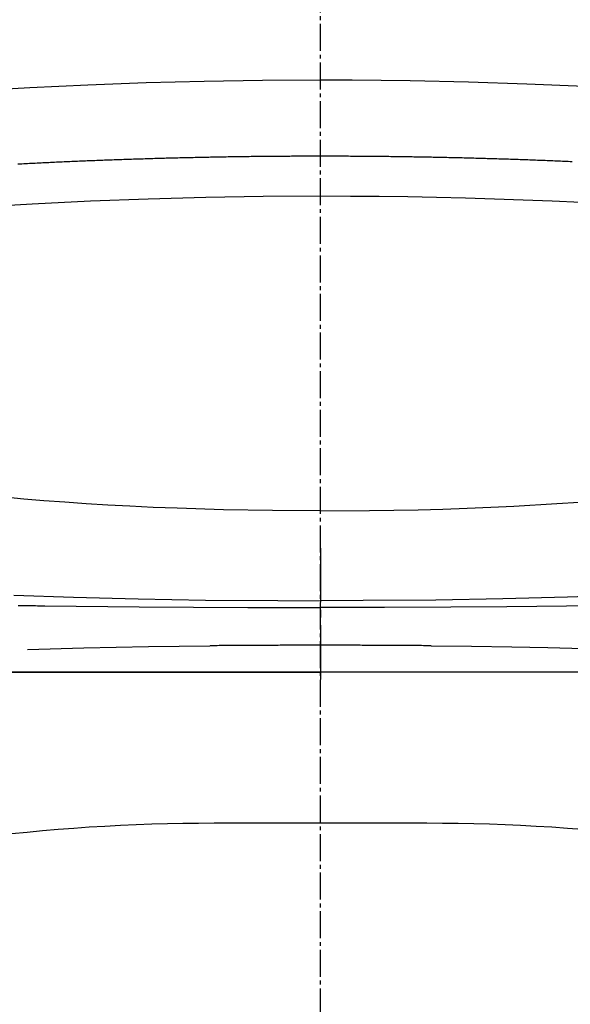
# Model space of a CAD drawing. Extents: x -20 to 1980, y 85 to 2885.
# Drawn here: x 1526 to 1669, y 891 to 1146 of the extents above; entities that cross this region are included whole.
import ezdxf

# ---------------------------------------------------------------- set-up
doc = ezdxf.new("R2010")
doc.units = 0
doc.header["$MEASUREMENT"] = 0
doc.linetypes.add('EXLTYPE3', pattern=[10, 7, -1, 1, -1])
doc.layers.add('便器', color=7, linetype='CONTINUOUS')

msp = doc.modelspace()

# ---------------------------------------------------------------- linework, layer by layer
at = {"layer": '便器', "color": 6, "linetype": 'EXLTYPE3'}
msp.add_line((1604.482971, 498), (1604.482971, 1512), dxfattribs=at)
at = {"layer": '便器', "color": 7, "linetype": 'CONTINUOUS'}
for p, q in [((1776.982971, 977.000324), (1431.982971, 977.000324)), ((1431.982971, 977.00032), (1604.482971, 977.00032)), ((1776.982971, 977.00032), (1604.482971, 977.00032))]:
    msp.add_line(p, q, dxfattribs=at)
at = {"layer": '便器', "color": 2, "linetype": 'CONTINUOUS'}
msp.add_line((1632.044489, 937.79439), (1576.921453, 937.79439), dxfattribs=at)
at = {"layer": '便器', "color": 6, "linetype": 'CONTINUOUS', "flags": 128}
for points in [[(1604.482971, 1130.420989), (1589.412314, 1130.343388), (1574.341658, 1130.10348), (1559.256877, 1129.701351), (1544.172096, 1129.143935), (1529.080252, 1128.424298), (1513.981346, 1127.542353), (1498.875377, 1126.498102), (1483.769495, 1125.298649), (1468.649402, 1123.936931), (1453.529308, 1122.41295), (1445.260218, 1121.509819)], [(1763.705724, 1121.509819), (1748.578654, 1123.118506), (1733.458475, 1124.571949), (1718.338467, 1125.863127), (1703.225436, 1126.991999), (1688.119554, 1127.958607), (1673.013585, 1128.770013), (1657.921742, 1129.419112), (1642.829898, 1129.905947), (1627.752179, 1130.230518), (1612.67446, 1130.399844), (1604.482971, 1130.420989)], [(1604.482971, 1110.700702), (1603.982054, 1110.700702), (1603.481051, 1110.700702), (1602.980134, 1110.700702), (1602.48628, 1110.700702), (1601.985277, 1110.700702), (1601.48436, 1110.700702), (1600.983443, 1110.700702), (1600.48244, 1110.700702), (1599.981523, 1110.693683), (1599.480606, 1110.693683), (1598.979603, 1110.693683), (1598.485749, 1110.693683), (1597.984832, 1110.686621), (1597.483829, 1110.686621), (1596.982912, 1110.686621), (1596.481995, 1110.679558), (1595.980992, 1110.679558), (1595.480075, 1110.672496), (1594.986221, 1110.672496), (1594.485218, 1110.672496), (1593.984301, 1110.665433), (1593.483384, 1110.665433), (1592.982381, 1110.658371), (1592.481464, 1110.651351), (1591.980547, 1110.651351), (1591.486606, 1110.644289), (1590.98569, 1110.644289), (1590.484773, 1110.637226), (1589.98377, 1110.630164), (1589.482853, 1110.630164), (1588.981936, 1110.623102), (1588.480933, 1110.616039), (1587.980016, 1110.60902), (1587.486162, 1110.601957), (1586.985159, 1110.601957), (1586.484242, 1110.594895), (1585.983325, 1110.587832), (1585.482322, 1110.58077), (1584.981405, 1110.573708), (1584.480488, 1110.566688), (1583.986547, 1110.559626), (1583.485631, 1110.552563), (1582.984714, 1110.545501), (1582.483711, 1110.538438), (1581.982794, 1110.531376), (1581.481877, 1110.524313), (1580.980874, 1110.517294), (1580.487019, 1110.510232), (1579.986103, 1110.503169), (1579.4851, 1110.489044), (1578.984183, 1110.481982), (1578.483266, 1110.474962), (1577.982263, 1110.4679), (1577.481346, 1110.453775), (1576.987492, 1110.446713), (1576.486488, 1110.43965), (1575.985572, 1110.432631), (1575.484655, 1110.418506), (1574.983652, 1110.411444), (1574.482735, 1110.397319), (1573.98888, 1110.390299), (1573.487877, 1110.376174), (1572.98696, 1110.369112), (1572.486044, 1110.354987), (1571.985041, 1110.347925), (1571.484124, 1110.333843), (1570.983207, 1110.32678), (1570.489266, 1110.312655), (1569.988349, 1110.298574), (1569.487433, 1110.291511), (1568.986429, 1110.277386), (1568.485513, 1110.263261), (1567.984596, 1110.256242), (1567.483593, 1110.242117), (1566.989738, 1110.227992), (1566.488821, 1110.21391), (1565.987818, 1110.206848), (1565.486901, 1110.192723), (1564.985985, 1110.178598), (1564.484982, 1110.164516), (1563.991127, 1110.150391), (1563.49021, 1110.136267), (1562.989207, 1110.122185), (1562.48829, 1110.10806), (1561.987374, 1110.093935), (1561.48637, 1110.079853), (1560.992516, 1110.065728), (1560.491599, 1110.051603), (1559.990596, 1110.037521), (1559.489679, 1110.023397), (1558.988762, 1110.009272), (1558.487759, 1109.988127), (1557.993905, 1109.974003), (1557.492988, 1109.959878), (1556.991985, 1109.945796), (1556.491068, 1109.924608), (1555.990151, 1109.910484), (1555.489148, 1109.896402), (1554.995294, 1109.875214), (1554.494377, 1109.861133), (1553.993374, 1109.847008), (1553.492457, 1109.82582), (1552.99154, 1109.811739), (1552.490537, 1109.790551), (1551.996683, 1109.776426), (1551.495766, 1109.755282), (1550.994763, 1109.741157), (1550.493846, 1109.720013), (1549.992929, 1109.705888), (1549.498988, 1109.684744), (1548.998072, 1109.663556), (1548.497155, 1109.649431), (1547.996152, 1109.628287), (1547.495235, 1109.6071), (1546.994318, 1109.593018), (1546.500377, 1109.571831), (1545.999461, 1109.550686), (1545.498544, 1109.529499), (1544.997541, 1109.508355), (1544.496624, 1109.49423), (1544.002769, 1109.473043), (1543.501766, 1109.451898), (1543.000849, 1109.430711), (1542.499933, 1109.409567), (1541.998929, 1109.388379), (1541.505075, 1109.367235), (1541.004158, 1109.346048), (1540.503155, 1109.324903), (1540.002238, 1109.303716), (1539.501321, 1109.282572), (1539.007381, 1109.261385), (1538.506464, 1109.24024), (1538.005547, 1109.21199), (1537.504544, 1109.190846), (1537.003627, 1109.169659), (1536.509773, 1109.148515), (1536.00877, 1109.127327), (1535.507853, 1109.099121), (1535.006936, 1109.077933), (1534.505933, 1109.056789), (1534.012079, 1109.028539), (1533.511162, 1109.007395), (1533.010159, 1108.986208), (1532.509242, 1108.958001), (1532.008325, 1108.936813), (1531.514384, 1108.908607), (1531.013467, 1108.887462), (1530.512551, 1108.859213), (1530.011548, 1108.838068), (1529.517693, 1108.809819), (1529.016776, 1108.788674), (1528.515773, 1108.760425), (1528.014856, 1108.732218), (1527.521002, 1108.711074), (1527.019999, 1108.682824), (1526.519082, 1108.654617), (1526.018165, 1108.63343)], [(1604.482971, 1110.700702), (1603.982054, 1110.700702), (1603.481051, 1110.700702), (1602.980134, 1110.700702), (1602.48628, 1110.700702), (1601.985277, 1110.700702), (1601.48436, 1110.700702), (1600.983443, 1110.700702), (1600.48244, 1110.700702), (1599.981523, 1110.693683), (1599.480606, 1110.693683), (1598.979603, 1110.693683), (1598.485749, 1110.693683), (1597.984832, 1110.686621), (1597.483829, 1110.686621), (1596.982912, 1110.686621), (1596.481995, 1110.679558), (1595.980992, 1110.679558), (1595.480075, 1110.672496), (1594.986221, 1110.672496), (1594.485218, 1110.672496), (1593.984301, 1110.665433), (1593.483384, 1110.665433), (1592.982381, 1110.658371), (1592.481464, 1110.651351), (1591.980547, 1110.651351), (1591.486606, 1110.644289), (1590.98569, 1110.644289), (1590.484773, 1110.637226), (1589.98377, 1110.630164), (1589.482853, 1110.630164), (1588.981936, 1110.623102), (1588.480933, 1110.616039), (1587.980016, 1110.60902), (1587.486162, 1110.601957), (1586.985159, 1110.601957), (1586.484242, 1110.594895), (1585.983325, 1110.587832), (1585.482322, 1110.58077), (1584.981405, 1110.573708), (1584.480488, 1110.566688), (1583.986547, 1110.559626), (1583.485631, 1110.552563), (1582.984714, 1110.545501), (1582.483711, 1110.538438), (1581.982794, 1110.531376), (1581.481877, 1110.524313), (1580.980874, 1110.517294), (1580.487019, 1110.510232), (1579.986103, 1110.503169), (1579.4851, 1110.489044), (1578.984183, 1110.481982), (1578.483266, 1110.474962), (1577.982263, 1110.4679), (1577.481346, 1110.453775), (1576.987492, 1110.446713), (1576.486488, 1110.43965), (1575.985572, 1110.432631), (1575.484655, 1110.418506), (1574.983652, 1110.411444), (1574.482735, 1110.397319), (1573.98888, 1110.390299), (1573.487877, 1110.376174), (1572.98696, 1110.369112), (1572.486044, 1110.354987), (1571.985041, 1110.347925), (1571.484124, 1110.333843), (1570.983207, 1110.32678), (1570.489266, 1110.312655), (1569.988349, 1110.298574), (1569.487433, 1110.291511), (1568.986429, 1110.277386), (1568.485513, 1110.263261), (1567.984596, 1110.256242), (1567.483593, 1110.242117), (1566.989738, 1110.227992), (1566.488821, 1110.21391), (1565.987818, 1110.206848), (1565.486901, 1110.192723), (1564.985985, 1110.178598), (1564.484982, 1110.164516), (1563.991127, 1110.150391), (1563.49021, 1110.136267), (1562.989207, 1110.122185), (1562.48829, 1110.10806), (1561.987374, 1110.093935), (1561.48637, 1110.079853), (1560.992516, 1110.065728), (1560.491599, 1110.051603), (1559.990596, 1110.037521), (1559.489679, 1110.023397), (1558.988762, 1110.009272), (1558.487759, 1109.988127), (1557.993905, 1109.974003), (1557.492988, 1109.959878), (1556.991985, 1109.945796), (1556.491068, 1109.924608), (1555.990151, 1109.910484), (1555.489148, 1109.896402), (1554.995294, 1109.875214), (1554.494377, 1109.861133), (1553.993374, 1109.847008), (1553.492457, 1109.82582), (1552.99154, 1109.811739), (1552.490537, 1109.790551), (1551.996683, 1109.776426), (1551.495766, 1109.755282), (1550.994763, 1109.741157), (1550.493846, 1109.720013), (1549.992929, 1109.705888), (1549.498988, 1109.684744), (1548.998072, 1109.663556), (1548.497155, 1109.649431), (1547.996152, 1109.628287), (1547.495235, 1109.6071), (1546.994318, 1109.593018), (1546.500377, 1109.571831), (1545.999461, 1109.550686), (1545.498544, 1109.529499), (1544.997541, 1109.508355), (1544.496624, 1109.49423), (1544.002769, 1109.473043), (1543.501766, 1109.451898), (1543.000849, 1109.430711), (1542.499933, 1109.409567), (1541.998929, 1109.388379), (1541.505075, 1109.367235), (1541.004158, 1109.346048), (1540.503155, 1109.324903), (1540.002238, 1109.303716), (1539.501321, 1109.282572), (1539.007381, 1109.261385), (1538.506464, 1109.24024), (1538.005547, 1109.21199), (1537.504544, 1109.190846), (1537.003627, 1109.169659), (1536.509773, 1109.148515), (1536.00877, 1109.127327), (1535.507853, 1109.099121), (1535.006936, 1109.077933), (1534.505933, 1109.056789), (1534.012079, 1109.028539), (1533.511162, 1109.007395), (1533.010159, 1108.986208), (1532.509242, 1108.958001), (1532.008325, 1108.936813), (1531.514384, 1108.908607), (1531.013467, 1108.887462), (1530.512551, 1108.859213), (1530.011548, 1108.838068), (1529.517693, 1108.809819), (1529.016776, 1108.788674), (1528.515773, 1108.760425), (1528.014856, 1108.732218), (1527.521002, 1108.711074), (1527.019999, 1108.682824), (1526.519082, 1108.654617), (1526.018165, 1108.63343)], [(1669.690446, 1109.268447), (1669.189443, 1109.296654), (1668.688526, 1109.317841), (1668.187609, 1109.338985), (1667.686606, 1109.360173), (1667.192752, 1109.381317), (1666.691835, 1109.402504), (1666.190832, 1109.423649), (1665.689915, 1109.444836), (1665.188998, 1109.458961), (1664.695058, 1109.480105), (1664.194141, 1109.501292), (1663.693224, 1109.522437), (1663.192221, 1109.543624), (1662.691304, 1109.564768), (1662.190387, 1109.578893), (1661.696447, 1109.600037), (1661.19553, 1109.621225), (1660.694613, 1109.642369), (1660.19361, 1109.656494), (1659.692693, 1109.677681), (1659.198752, 1109.691763), (1658.697836, 1109.71295), (1658.196919, 1109.734095), (1657.696002, 1109.74822), (1657.194999, 1109.769407), (1656.701144, 1109.783489), (1656.200141, 1109.804676), (1655.699224, 1109.818758), (1655.198308, 1109.839945), (1654.697391, 1109.85407), (1654.196388, 1109.868152), (1653.702533, 1109.889339), (1653.20153, 1109.903464), (1652.700613, 1109.917546), (1652.199696, 1109.938733), (1651.69878, 1109.952815), (1651.197777, 1109.96694), (1650.703922, 1109.981065), (1650.202919, 1110.002209), (1649.702002, 1110.016334), (1649.201085, 1110.030459), (1648.700168, 1110.044541), (1648.199165, 1110.058666), (1647.705311, 1110.072791), (1647.204308, 1110.086872), (1646.703391, 1110.100997), (1646.202474, 1110.115122), (1645.701557, 1110.129204), (1645.200554, 1110.143329), (1644.7067, 1110.157454), (1644.205697, 1110.171536), (1643.70478, 1110.185661), (1643.203863, 1110.199785), (1642.702946, 1110.21391), (1642.201943, 1110.22093), (1641.701026, 1110.235055), (1641.207086, 1110.24918), (1640.706169, 1110.263261), (1640.205252, 1110.270324), (1639.704335, 1110.284449), (1639.203332, 1110.298574), (1638.702415, 1110.305593), (1638.208475, 1110.319718), (1637.707558, 1110.333843), (1637.206641, 1110.340905), (1636.705724, 1110.354987), (1636.204721, 1110.362049), (1635.703804, 1110.376174), (1635.202887, 1110.383237), (1634.708947, 1110.397319), (1634.20803, 1110.404381), (1633.707113, 1110.411444), (1633.20611, 1110.425568), (1632.705193, 1110.432631), (1632.204276, 1110.446713), (1631.710336, 1110.453775), (1631.209419, 1110.460838), (1630.708502, 1110.4679), (1630.207499, 1110.481982), (1629.706582, 1110.489044), (1629.205665, 1110.496107), (1628.704662, 1110.503169), (1628.210808, 1110.510232), (1627.709891, 1110.524313), (1627.208888, 1110.531376), (1626.707971, 1110.538438), (1626.207054, 1110.545501), (1625.706051, 1110.552563), (1625.205134, 1110.559626), (1624.71128, 1110.566688), (1624.210277, 1110.573708), (1623.70936, 1110.58077), (1623.208443, 1110.587832), (1622.70744, 1110.587832), (1622.206523, 1110.594895), (1621.705606, 1110.601957), (1621.204603, 1110.60902), (1620.710749, 1110.616039), (1620.209832, 1110.616039), (1619.708829, 1110.623102), (1619.207912, 1110.630164), (1618.706995, 1110.637226), (1618.205992, 1110.637226), (1617.705075, 1110.644289), (1617.211221, 1110.651351), (1616.710218, 1110.651351), (1616.209301, 1110.658371), (1615.708384, 1110.658371), (1615.207381, 1110.665433), (1614.706464, 1110.665433), (1614.205547, 1110.672496), (1613.711606, 1110.672496), (1613.21069, 1110.679558), (1612.709773, 1110.679558), (1612.20877, 1110.679558), (1611.707853, 1110.686621), (1611.206936, 1110.686621), (1610.705933, 1110.686621), (1610.205016, 1110.693683), (1609.711162, 1110.693683), (1609.210159, 1110.693683), (1608.709242, 1110.693683), (1608.208325, 1110.700702), (1607.707322, 1110.700702), (1607.206405, 1110.700702), (1606.705488, 1110.700702), (1606.211547, 1110.700702), (1605.710631, 1110.700702), (1605.209714, 1110.700702), (1604.708711, 1110.700702), (1604.482971, 1110.700702)], [(1669.690446, 1109.268447), (1669.189443, 1109.296654), (1668.688526, 1109.317841), (1668.187609, 1109.338985), (1667.686606, 1109.360173), (1667.192752, 1109.381317), (1666.691835, 1109.402504), (1666.190832, 1109.423649), (1665.689915, 1109.444836), (1665.188998, 1109.458961), (1664.695058, 1109.480105), (1664.194141, 1109.501292), (1663.693224, 1109.522437), (1663.192221, 1109.543624), (1662.691304, 1109.564768), (1662.190387, 1109.578893), (1661.696447, 1109.600037), (1661.19553, 1109.621225), (1660.694613, 1109.642369), (1660.19361, 1109.656494), (1659.692693, 1109.677681), (1659.198752, 1109.691763), (1658.697836, 1109.71295), (1658.196919, 1109.734095), (1657.696002, 1109.74822), (1657.194999, 1109.769407), (1656.701144, 1109.783489), (1656.200141, 1109.804676), (1655.699224, 1109.818758), (1655.198308, 1109.839945), (1654.697391, 1109.85407), (1654.196388, 1109.868152), (1653.702533, 1109.889339), (1653.20153, 1109.903464), (1652.700613, 1109.917546), (1652.199696, 1109.938733), (1651.69878, 1109.952815), (1651.197777, 1109.96694), (1650.703922, 1109.981065), (1650.202919, 1110.002209), (1649.702002, 1110.016334), (1649.201085, 1110.030459), (1648.700168, 1110.044541), (1648.199165, 1110.058666), (1647.705311, 1110.072791), (1647.204308, 1110.086872), (1646.703391, 1110.100997), (1646.202474, 1110.115122), (1645.701557, 1110.129204), (1645.200554, 1110.143329), (1644.7067, 1110.157454), (1644.205697, 1110.171536), (1643.70478, 1110.185661), (1643.203863, 1110.199785), (1642.702946, 1110.21391), (1642.201943, 1110.22093), (1641.701026, 1110.235055), (1641.207086, 1110.24918), (1640.706169, 1110.263261), (1640.205252, 1110.270324), (1639.704335, 1110.284449), (1639.203332, 1110.298574), (1638.702415, 1110.305593), (1638.208475, 1110.319718), (1637.707558, 1110.333843), (1637.206641, 1110.340905), (1636.705724, 1110.354987), (1636.204721, 1110.362049), (1635.703804, 1110.376174), (1635.202887, 1110.383237), (1634.708947, 1110.397319), (1634.20803, 1110.404381), (1633.707113, 1110.411444), (1633.20611, 1110.425568), (1632.705193, 1110.432631), (1632.204276, 1110.446713), (1631.710336, 1110.453775), (1631.209419, 1110.460838), (1630.708502, 1110.4679), (1630.207499, 1110.481982), (1629.706582, 1110.489044), (1629.205665, 1110.496107), (1628.704662, 1110.503169), (1628.210808, 1110.510232), (1627.709891, 1110.524313), (1627.208888, 1110.531376), (1626.707971, 1110.538438), (1626.207054, 1110.545501), (1625.706051, 1110.552563), (1625.205134, 1110.559626), (1624.71128, 1110.566688), (1624.210277, 1110.573708), (1623.70936, 1110.58077), (1623.208443, 1110.587832), (1622.70744, 1110.587832), (1622.206523, 1110.594895), (1621.705606, 1110.601957), (1621.204603, 1110.60902), (1620.710749, 1110.616039), (1620.209832, 1110.616039), (1619.708829, 1110.623102), (1619.207912, 1110.630164), (1618.706995, 1110.637226), (1618.205992, 1110.637226), (1617.705075, 1110.644289), (1617.211221, 1110.651351), (1616.710218, 1110.651351), (1616.209301, 1110.658371), (1615.708384, 1110.658371), (1615.207381, 1110.665433), (1614.706464, 1110.665433), (1614.205547, 1110.672496), (1613.711606, 1110.672496), (1613.21069, 1110.679558), (1612.709773, 1110.679558), (1612.20877, 1110.679558), (1611.707853, 1110.686621), (1611.206936, 1110.686621), (1610.705933, 1110.686621), (1610.205016, 1110.693683), (1609.711162, 1110.693683), (1609.210159, 1110.693683), (1608.709242, 1110.693683), (1608.208325, 1110.700702), (1607.707322, 1110.700702), (1607.206405, 1110.700702), (1606.705488, 1110.700702), (1606.211547, 1110.700702), (1605.710631, 1110.700702), (1605.209714, 1110.700702), (1604.708711, 1110.700702), (1604.482971, 1110.700702)], [(1604.482971, 1100.32907), (1589.638054, 1100.251426), (1574.743787, 1100.004499), (1559.793106, 1099.602327), (1544.800051, 1099.037891), (1529.750495, 1098.311149), (1514.665714, 1097.422185), (1506.685926, 1096.885956)], [(1702.280016, 1096.885956), (1694.716481, 1097.393935), (1687.159923, 1097.859626), (1679.617575, 1098.290004), (1672.075141, 1098.670989), (1664.553981, 1099.016704), (1657.039797, 1099.32715), (1649.532676, 1099.588202), (1642.046742, 1099.813985), (1634.56787, 1099.997437), (1627.103037, 1100.145619), (1619.652415, 1100.244407), (1612.20877, 1100.307883), (1604.482971, 1100.32907)], [(1604.482971, 1018.780947), (1591.994586, 1018.851507), (1579.294586, 1019.084331), (1567.286103, 1019.444171), (1561.098367, 1019.69112), (1555.072895, 1019.966275), (1549.336724, 1020.276721), (1543.706405, 1020.615396), (1538.188998, 1020.99638), (1532.749107, 1021.405615), (1527.577415, 1021.835993), (1522.497364, 1022.301662)], [(1604.482971, 1018.780947), (1617.161783, 1018.858548), (1629.819495, 1019.084331), (1636.183534, 1019.26072), (1642.519495, 1019.472399), (1648.60138, 1019.719326), (1654.619704, 1020.008607), (1665.732204, 1020.650665), (1671.524873, 1021.045774)], [(1604.482971, 1009.100724), (1604.482971, 995.102504)], [(1524.973871, 996.908725), (1540.439679, 996.372496), (1557.189561, 995.949158), (1574.623811, 995.659899), (1593.441009, 995.511717), (1604.482971, 995.490551)], [(1683.991985, 996.908725), (1668.526262, 996.372496), (1651.77638, 995.949158), (1634.342044, 995.659899), (1615.524932, 995.511717), (1604.482971, 995.490551)], [(1526.102828, 994.276995), (1526.603745, 994.262891), (1527.104662, 994.255829), (1527.598603, 994.248788), (1528.09952, 994.241726), (1528.600436, 994.234663), (1529.101439, 994.227622), (1529.602356, 994.22056), (1530.103273, 994.213497), (1530.604276, 994.206435), (1531.105193, 994.192332), (1531.599048, 994.185269), (1532.100051, 994.178228), (1532.600967, 994.171166), (1532.953745, 994.171166)], [(1532.953745, 994.171166), (1557.457676, 993.888948), (1585.60936, 993.719621), (1604.482971, 993.691393)], [(1676.012196, 994.171166), (1652.757113, 993.89601), (1638.215537, 993.79016), (1621.098752, 993.712559), (1604.482971, 993.691393)], [(1604.482971, 993.10577), (1604.482971, 991.101995)], [(1604.482971, 989.105282), (1604.482971, 975.1)], [(1528.508711, 982.861111), (1543.134864, 983.277386), (1559.842457, 983.608998), (1575.816245, 983.806553)], [(1589.200613, 983.905341), (1588.699696, 983.905341), (1588.19878, 983.898279), (1587.697777, 983.898279), (1587.19686, 983.891216), (1586.702919, 983.891216), (1586.202002, 983.891216), (1585.701085, 983.884175), (1585.200169, 983.884175), (1584.699165, 983.877113), (1584.198249, 983.877113), (1583.697332, 983.87005), (1583.196329, 983.87005), (1582.702474, 983.863009), (1582.201557, 983.863009), (1581.700554, 983.855947), (1581.199637, 983.855947), (1580.698721, 983.848885), (1580.197718, 983.848885), (1579.696801, 983.841844), (1579.202946, 983.841844), (1578.701943, 983.834781), (1578.201026, 983.834781), (1577.70011, 983.827719), (1577.199106, 983.820678), (1576.69819, 983.820678), (1576.197273, 983.813615), (1575.858534, 983.813615)], [(1604.482971, 983.94061), (1603.982054, 983.94061), (1603.481051, 983.94061), (1602.980134, 983.94061), (1602.48628, 983.94061), (1601.985277, 983.94061), (1601.48436, 983.94061), (1600.983443, 983.94061), (1600.48244, 983.94061), (1599.981523, 983.933548), (1599.480606, 983.933548), (1598.979603, 983.933548), (1598.485749, 983.933548), (1597.984832, 983.933548), (1597.483829, 983.933548), (1596.982912, 983.933548), (1596.481995, 983.933548), (1595.980992, 983.926507), (1595.480075, 983.926507), (1594.986221, 983.926507), (1594.485218, 983.926507), (1593.984301, 983.926507), (1593.483384, 983.919444), (1592.982381, 983.919444), (1592.481464, 983.919444), (1591.980547, 983.919444), (1591.479544, 983.912382), (1590.98569, 983.912382), (1590.484773, 983.912382), (1589.98377, 983.905341), (1589.482853, 983.905341), (1589.172364, 983.905341)], [(1604.482971, 983.94061), (1603.982054, 983.94061), (1603.481051, 983.94061), (1602.980134, 983.94061), (1602.48628, 983.94061), (1601.985277, 983.94061), (1601.48436, 983.94061), (1600.983443, 983.94061), (1600.48244, 983.94061), (1599.981523, 983.94061), (1599.480606, 983.933548), (1598.979603, 983.933548), (1598.485749, 983.933548), (1597.984832, 983.933548), (1597.483829, 983.933548), (1596.982912, 983.933548), (1596.481995, 983.933548), (1595.980992, 983.926507), (1595.480075, 983.926507), (1594.986221, 983.926507), (1594.485218, 983.926507), (1593.984301, 983.926507), (1593.483384, 983.919444), (1592.982381, 983.919444), (1592.481464, 983.919444), (1591.980547, 983.919444), (1591.479544, 983.912382), (1590.98569, 983.912382), (1590.484773, 983.912382), (1589.98377, 983.905341), (1589.482853, 983.905341), (1589.200613, 983.905341)], [(1619.793492, 983.905341), (1619.292575, 983.905341), (1618.791658, 983.905341), (1618.290655, 983.912382), (1617.789738, 983.912382), (1617.288821, 983.912382), (1616.794881, 983.919444), (1616.293964, 983.919444), (1615.793047, 983.919444), (1615.292044, 983.919444), (1614.791127, 983.926507), (1614.29021, 983.926507), (1613.789207, 983.926507), (1613.28829, 983.926507), (1612.794436, 983.926507), (1612.293433, 983.933548), (1611.792516, 983.933548), (1611.291599, 983.933548), (1610.790596, 983.933548), (1610.289679, 983.933548), (1609.788762, 983.933548), (1609.294822, 983.933548), (1608.793905, 983.94061), (1608.292988, 983.94061), (1607.791985, 983.94061), (1607.291068, 983.94061), (1606.790151, 983.94061), (1606.289148, 983.94061), (1605.788231, 983.94061), (1605.294377, 983.94061), (1604.793374, 983.94061), (1604.482971, 983.94061)], [(1619.793492, 983.905341), (1619.292575, 983.905341), (1618.791658, 983.912382), (1618.290655, 983.912382), (1617.789738, 983.912382), (1617.288821, 983.912382), (1616.794881, 983.919444), (1616.293964, 983.919444), (1615.793047, 983.919444), (1615.292044, 983.919444), (1614.791127, 983.926507), (1614.29021, 983.926507), (1613.789207, 983.926507), (1613.28829, 983.926507), (1612.794436, 983.926507), (1612.293433, 983.933548), (1611.792516, 983.933548), (1611.291599, 983.933548), (1610.790596, 983.933548), (1610.289679, 983.933548), (1609.788762, 983.933548), (1609.294822, 983.933548), (1608.793905, 983.94061), (1608.292988, 983.94061), (1607.791985, 983.94061), (1607.291068, 983.94061), (1606.790151, 983.94061), (1606.289148, 983.94061), (1605.788231, 983.94061), (1605.294377, 983.94061), (1604.793374, 983.94061), (1604.482971, 983.94061)], [(1633.156759, 983.813615), (1632.655756, 983.813615), (1632.154839, 983.820678), (1631.653922, 983.820678), (1631.152919, 983.827719), (1630.652002, 983.834781), (1630.151085, 983.834781), (1629.657145, 983.841844), (1629.156228, 983.841844), (1628.655311, 983.848885), (1628.154308, 983.855947), (1627.653391, 983.855947), (1627.152474, 983.863009), (1626.651557, 983.863009), (1626.157617, 983.87005), (1625.6567, 983.87005), (1625.155697, 983.877113), (1624.65478, 983.877113), (1624.153863, 983.877113), (1623.652946, 983.884175), (1623.151943, 983.884175), (1622.651026, 983.891216), (1622.157086, 983.891216), (1621.656169, 983.898279), (1621.155252, 983.898279), (1620.654335, 983.898279), (1620.153332, 983.905341), (1619.793492, 983.905341)], [(1633.156759, 983.806553), (1643.627179, 983.693661), (1654.104662, 983.524335), (1663.39686, 983.340884), (1672.696034, 983.100997), (1680.457145, 982.861111)]]:
    msp.add_lwpolyline(points, dxfattribs=at)
at = {"layer": '便器', "color": 2, "linetype": 'CONTINUOUS'}
for centre, start, end in [((1576.921453, 437.79439), 90, 104.850702), ((1632.044489, 437.79439), 75.149298, 90)]:
    msp.add_arc(centre, 500, start, end, dxfattribs=at)

doc.saveas('drawing.dxf')
